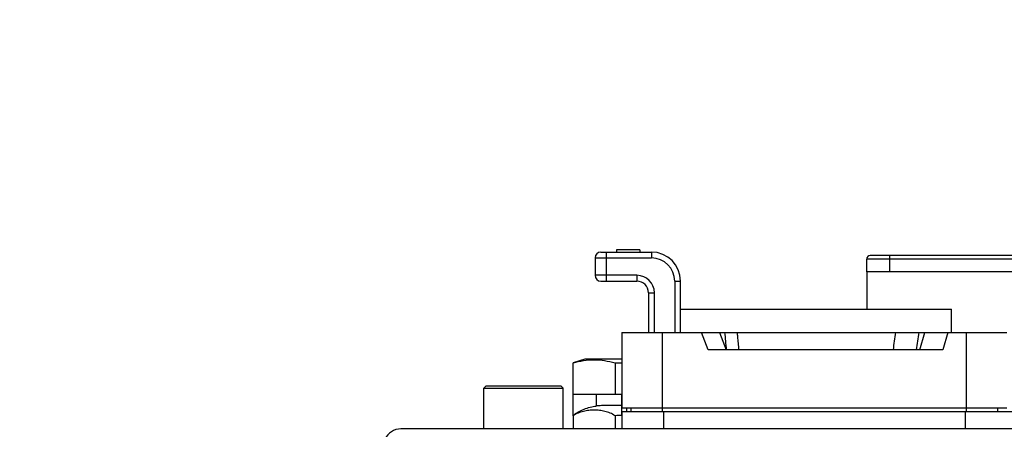
# Model space of a CAD drawing. Units: millimetres. Extents: x 0 to 1663, y 0 to 1175.
# Drawn here: x 168 to 253, y 412 to 447 of the extents above; entities that cross this region are included whole.
import ezdxf

# ---------------------------------------------------------------- set-up
doc = ezdxf.new("R2010")
doc.units = ezdxf.units.MM
for name, color, linetype in [('02___PRT_ALL_AXES', 7, 'Continuous'), ('1', 7, 'Continuous'), ('SLD-0', 7, 'Continuous')]:
    doc.layers.add(name, color=color, linetype=linetype)
doc.styles.add('SLDTEXTSTYLE0', font='TXT', dxfattribs={"width": 0.7})
doc.dimstyles.new('SLDDIMSTYLE0', dxfattribs={"dimtxt": 30, "dimasz": 3.302, "dimexe": 0, "dimexo": 0.0625, "dimgap": 7.5, "dimtad": 1, "dimdec": 0, "dimrnd": 1e-09, "dimzin": 12, "dimdsep": 46, "dimtxsty": 'SLDTEXTSTYLE0', "dimblk1": 'NONE', "dimblk2": 'NONE', "dimsah": 1, "dimcen": 0, "dimadec": 0, "dimazin": 3, "dimtfac": 1, "dimtdec": 1, "dimtmove": 0, "dimatfit": 3, "dimldrblk": 'NONE', "dimfxl": 1, "dimfrac": 2, "dimtolj": 1, "dimtzin": 12, "dimarcsym": 0})

# ---------------------------------------------------------------- blocks, each defined once
blk = doc.blocks.new('_D')
at = {"layer": 'SLD-0'}
for p, q in [((372.118, 874.237), (360.273, 865.034)), ((460.345, 874.237), (372.118, 874.237)), ((201.024, 741.313), (348.427, 855.831)), ((189.179, 732.11), (177.333, 722.908))]:
    blk.add_line(p, q, dxfattribs=at)
for points in [[(358.739, 867.008), (361.806, 863.06), (348.427, 855.831)], [(187.645, 734.084), (190.713, 730.136), (201.024, 741.313)]]:
    blk.add_solid(points, dxfattribs=at)
at = {"layer": 'SLD-0', "char_height": 30, "attachment_point": 1, "style": 'SLDTEXTSTYLE0'}
for s, insert in [('%%c', (373.343, 911.954)), ('187', (406.514, 911.954))]:
    blk.add_mtext(s, dxfattribs=dict(at, insert=insert))
blk = doc.blocks.new('_NONE')
blk = doc.blocks.new('_D_6')
at = {"layer": 'SLD-0'}
for p, q in [((257.427, 1094.375), (245.358, 1103.283)), ((269.496, 1085.468), (279.956, 1077.749)), ((382.45, 1002.105), (292.025, 1068.841)), ((444.916, 1002.105), (382.45, 1002.105))]:
    blk.add_line(p, q, dxfattribs=at)
for points in [[(258.911, 1096.387), (255.942, 1092.364), (269.496, 1085.468)], [(293.509, 1070.853), (290.54, 1066.83), (279.956, 1077.749)]]:
    blk.add_solid(points, dxfattribs=at)
at = {"layer": 'SLD-0', "char_height": 30, "attachment_point": 1, "style": 'SLDTEXTSTYLE0'}
for s, insert in [('%%c', (379.522, 1039.822)), ('13', (412.693, 1039.822))]:
    blk.add_mtext(s, dxfattribs=dict(at, insert=insert))

msp = doc.modelspace()

# ---------------------------------------------------------------- linework, layer by layer
at = {"layer": '02___PRT_ALL_AXES', "color": 7, "linetype": 'Continuous'}
for p, q in [((241.226, 425.555), (241.226, 422.355)), ((256.726, 425.555), (241.226, 425.555)), ((216.988, 418.055), (215.988, 417.721)), ((215.988, 415.055), (215.988, 417.721)), ((220.176, 418.055), (216.988, 418.055)), ((219.607, 417.707), (219.607, 415.055)), ((208.326, 412.055), (208.326, 415.555)), ((215.126, 412.055), (215.126, 415.555)), ((215.988, 415.055), (219.607, 415.055)), ((220.14, 414.055), (218.435, 414.055)), ((215.988, 413.185), (215.988, 412.055)), ((219.607, 413.185), (219.607, 412.055))]:
    msp.add_line(p, q, dxfattribs=at)
for centre, radius, start, end in [((220.359, 397.917), 19.804, 90.53012, 92.17623), ((218.435, 410.055), 4, 90, 96.41087)]:
    msp.add_arc(centre, radius, start, end, dxfattribs=at)
for points, knots in [([(219.607, 417.707), (219.31, 417.788), (218.712, 417.92), (217.798, 417.991), (216.883, 417.92), (216.285, 417.788), (215.988, 417.707)], [0, 0, 0, 0, 0.251818, 0.5, 0.748182, 1, 1, 1, 1]), ([(219.607, 413.185), (219.467, 413.277), (219.177, 413.429), (218.718, 413.576), (218.258, 413.655), (217.798, 413.679), (217.337, 413.655), (216.877, 413.576), (216.418, 413.429), (216.128, 413.277), (215.988, 413.185)], [0, 0, 0, 0, 0.131909, 0.25714, 0.379181, 0.499999, 0.620818, 0.742859, 0.86809, 1, 1, 1, 1])]:
    msp.add_open_spline(points, degree=3, knots=knots, dxfattribs=at)
at = {"layer": '1', "color": 7, "linetype": 'Continuous'}
for p, q in [((219.726, 427.455), (219.726, 427.255)), ((221.726, 427.455), (219.726, 427.455)), ((221.726, 427.455), (221.726, 427.255)), ((217.876, 426.755), (217.876, 425.255)), ((217.876, 426.755), (222.726, 426.755)), ((218.376, 427.255), (222.726, 427.255)), ((218.876, 424.755), (218.876, 427.255)), ((222.726, 427.255), (222.726, 426.755)), ((221.476, 425.255), (217.876, 425.255)), ((221.476, 425.255), (221.476, 424.755)), ((218.376, 424.755), (221.476, 424.755)), ((224.726, 424.755), (224.726, 420.355)), ((224.726, 424.755), (225.226, 424.755)), ((225.226, 420.355), (225.226, 424.755)), ((222.476, 423.755), (222.476, 420.355)), ((222.476, 423.755), (222.976, 423.755)), ((222.976, 420.355), (222.976, 423.755)), ((225.226, 422.355), (248.526, 422.355)), ((248.526, 420.355), (248.526, 422.355)), ((220.176, 420.355), (220.176, 413.855)), ((220.176, 420.355), (253.276, 420.355)), ((223.676, 413.555), (223.676, 420.355)), ((227.587, 418.855), (227.019, 420.355)), ((228.581, 420.355), (229.149, 418.855)), ((245.806, 418.855), (246.233, 420.355)), ((248.196, 420.355), (247.769, 418.855)), ((249.776, 420.355), (249.776, 413.555)), ((247.769, 418.855), (227.587, 418.855)), ((220.176, 413.855), (253.276, 413.855)), ((220.946, 413.855), (220.941, 413.555)), ((252.511, 413.555), (252.505, 413.855)), ((220.176, 413.555), (220.176, 412.055)), ((220.176, 413.555), (271.326, 413.555)), ((223.776, 412.055), (223.776, 413.555)), ((249.676, 413.555), (249.676, 412.055))]:
    msp.add_line(p, q, dxfattribs=at)
for centre, radius, start, end in [((218.376, 426.755), 0.5, 90, 180), ((222.726, 424.755), 2.5, 0, 90), ((222.726, 424.755), 2, 0, 90), ((218.376, 425.255), 0.5, 180, 270), ((221.476, 423.755), 1.5, 0, 90), ((221.476, 423.755), 1, 360, 90), ((-512.934, 523.667), 763.68, 352.11143, 352.225029)]:
    msp.add_arc(centre, radius, start, end, dxfattribs=at)
for points in [[(229.187, 418.855), (229.138, 419.354), (229.091, 419.855), (229.042, 420.355)], [(245.705, 420.355), (245.629, 419.854), (245.553, 419.354), (245.477, 418.855)]]:
    msp.add_open_spline(points, degree=3, dxfattribs=at)
msp.add_open_spline([(230.09, 420.354), (230.101, 420.229), (230.128, 419.917), (230.176, 419.417), (230.21, 419.042), (230.226, 418.855)], degree=3, knots=[0, 0, 0, 0, 0.250015, 0.624989, 1, 1, 1, 1], dxfattribs=at)
at = {"layer": 'SLD-0', "color": 7, "linetype": 'Continuous'}
for p, q in [((241.226, 425.555), (241.226, 426.655)), ((272.226, 426.655), (241.226, 426.655)), ((271.926, 426.955), (241.526, 426.955)), ((243.226, 425.555), (243.226, 426.955)), ((208.526, 415.755), (208.326, 415.555)), ((208.326, 415.555), (215.126, 415.555)), ((208.526, 415.755), (214.926, 415.755)), ((214.926, 415.755), (215.126, 415.555)), ((215.988, 413.185), (215.988, 415.055)), ((217.988, 415.055), (217.988, 414.021)), ((219.607, 415.055), (220.14, 415.055)), ((220.14, 415.055), (220.14, 413.216)), ((220.573, 413.855), (220.573, 413.555)), ((348.255, 412.055), (201.197, 412.055))]:
    msp.add_line(p, q, dxfattribs=at)
for centre, radius, start, end in [((241.526, 426.655), 0.3, 90, 180), ((220.35, 404.959), 8.26, 91.45059, 95.15791), ((201.196, 410.555), 1.5, 90, 155.63428)]:
    msp.add_arc(centre, radius, start, end, dxfattribs=at)
msp.add_open_spline([(215.988, 413.216), (216.277, 413.438), (216.918, 413.8), (217.63, 413.977), (217.988, 414.021)], degree=3, knots=[0, 0, 0, 0, 0.502756, 1, 1, 1, 1], dxfattribs=at)

# ---------------------------------------------------------------- dimensions: what is measured, and where the dimension line sits
at = {"layer": 'SLD-0'}
for p1, picture, middle in [((3.2, 12.6), '_D_6', (414.433, 1002.105)), ((60.722, 176.508), '_D', (416.982, 890.737))]:
    dim = msp.add_diameter_dim_2p(p1=p1, p2=(0, 0), dimstyle='SLDDIMSTYLE0', dxfattribs=at)
    dim.commit()
    dim.dimension.update_dxf_attribs({"geometry": picture, "text_midpoint": middle, "dimtype": 163})

doc.saveas('drawing.dxf')
